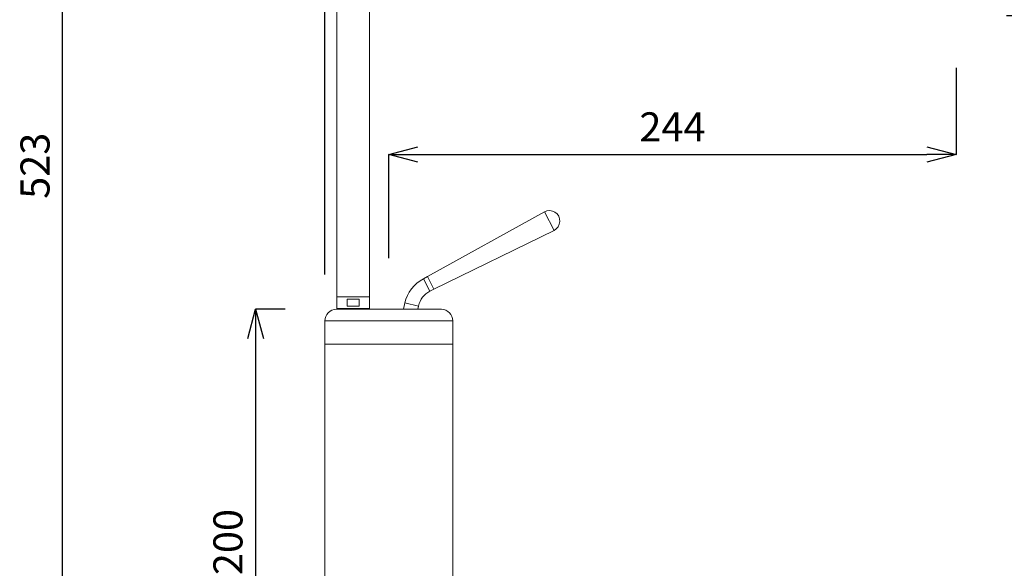
# Model space of a CAD drawing. Units: millimetres. Extents: x 27314 to 28364, y 4478 to 5963.
# Drawn here: x 27707 to 28130, y 5247 to 5483 of the extents above; entities that cross this region are included whole.
import ezdxf

# ---------------------------------------------------------------- set-up
doc = ezdxf.new("R2010")
doc.units = ezdxf.units.MM
doc.header["$LTSCALE"] = 10
doc.layers.add('寸法', color=3, linetype='Continuous', lineweight=20)
doc.layers.add('細線', color=7, linetype='Continuous', lineweight=9)
doc.styles.add('japanese', font='romans.shx', dxfattribs={"bigfont": 'bigfont.shx'})
doc.dimstyles.new('KIHON1対4', dxfattribs={"dimscale": 10, "dimtxt": 1, "dimasz": 1, "dimexe": 0, "dimexo": 0.8, "dimgap": 0.4, "dimtad": 1, "dimdec": 0, "dimdsep": 46, "dimtxsty": 'japanese', "dimblk": 'OPEN30', "dimcen": 2.5, "dimadec": 0, "dimazin": 0, "dimtfac": 1, "dimtdec": 0, "dimtmove": 0, "dimatfit": 0, "dimfxl": 1, "dimarcsym": 0})

# ---------------------------------------------------------------- blocks, each defined once
blk = doc.blocks.new('_Open30')
at = {"color": 0, "linetype": 'ByBlock', "lineweight": -2}
for p, q in [((-1, 0.268), (0, 0)), ((0, 0), (-1, -0.268)), ((0, 0), (-1, 0))]:
    blk.add_line(p, q, dxfattribs=at)
blk = doc.blocks.new('*D39')
at = {"layer": 'Defpoints', "color": 0, "linetype": 'Continuous', "transparency": 16777216}
for p in [(28111.21, 5484.38), (28228.55, 5484.38), (27945.11, 5158.38)]:
    blk.add_point(p, dxfattribs=at)
at = {"layer": '寸法', "color": 0, "linetype": 'Continuous', "lineweight": -2, "transparency": 16777216}
for p, q in [((28131.21, 5484.38), (28228.55, 5484.38)), ((28228.55, 5170.88), (28228.55, 5471.88)), ((27965.11, 5158.38), (28228.55, 5158.38))]:
    blk.add_line(p, q, dxfattribs=at)
at = {"layer": '寸法', "color": 0, "linetype": 'Continuous', "lineweight": -2, "transparency": 16777216, "xscale": 12.5, "yscale": 12.5, "zscale": 12.5}
for p, rotation in [((28228.55, 5484.38), 90), ((28228.55, 5158.38), 270)]:
    blk.add_blockref('_Open30', p, dxfattribs=dict(at, rotation=rotation))
at = {"layer": '寸法', "color": 0, "linetype": 'Continuous', "lineweight": 5, "transparency": 16777216, "insert": (28218.3, 5321.38), "char_height": 12.5, "attachment_point": 5, "rotation": 90, "style": 'japanese'}
blk.add_mtext('326', dxfattribs=at)
blk = doc.blocks.new('*D40')
at = {"layer": 'Defpoints', "color": 0, "linetype": 'Continuous', "transparency": 16777216}
for p in [(27838.35, 5739), (28123.59, 5499.5), (27838.35, 5353.24)]:
    blk.add_point(p, dxfattribs=at)
at = {"layer": '寸法', "color": 0, "linetype": 'Continuous', "lineweight": -2, "transparency": 16777216}
for p, q in [((27838.35, 5373.24), (27838.35, 5739)), ((28111.09, 5739), (27850.85, 5739)), ((28123.59, 5519.5), (28123.59, 5739))]:
    blk.add_line(p, q, dxfattribs=at)
at = {"layer": '寸法', "color": 0, "linetype": 'Continuous', "lineweight": -2, "transparency": 16777216, "xscale": 12.5, "yscale": 12.5, "zscale": 12.5, "rotation": 180}
blk.add_blockref('_Open30', (27838.35, 5739), dxfattribs=at)
at = {"layer": '寸法', "color": 0, "linetype": 'Continuous', "lineweight": -2, "transparency": 16777216, "xscale": 12.5, "yscale": 12.5, "zscale": 12.5}
blk.add_blockref('_Open30', (28123.59, 5739), dxfattribs=at)
at = {"layer": '寸法', "color": 0, "linetype": 'Continuous', "lineweight": 5, "transparency": 16777216, "insert": (27980.97, 5749.25), "char_height": 12.5, "attachment_point": 5, "style": 'japanese'}
blk.add_mtext('285', dxfattribs=at)
blk = doc.blocks.new('*D41')
at = {"layer": 'Defpoints', "color": 0, "linetype": 'Continuous', "transparency": 16777216}
for p in [(28109.51, 5481.92), (28109.51, 5424.71), (27865.83, 5360.21)]:
    blk.add_point(p, dxfattribs=at)
at = {"layer": '寸法', "color": 0, "linetype": 'Continuous', "lineweight": -2, "transparency": 16777216}
for p, q in [((28109.51, 5461.92), (28109.51, 5424.71)), ((27865.83, 5380.21), (27865.83, 5424.71)), ((27878.33, 5424.71), (28097.01, 5424.71))]:
    blk.add_line(p, q, dxfattribs=at)
at = {"layer": '寸法', "color": 0, "linetype": 'Continuous', "lineweight": -2, "transparency": 16777216, "xscale": 12.5, "yscale": 12.5, "zscale": 12.5, "rotation": 180}
blk.add_blockref('_Open30', (27865.83, 5424.71), dxfattribs=at)
at = {"layer": '寸法', "color": 0, "linetype": 'Continuous', "lineweight": -2, "transparency": 16777216, "xscale": 12.5, "yscale": 12.5, "zscale": 12.5}
blk.add_blockref('_Open30', (28109.51, 5424.71), dxfattribs=at)
at = {"layer": '寸法', "color": 0, "linetype": 'Continuous', "lineweight": 5, "transparency": 16777216, "insert": (27987.67, 5434.96), "char_height": 12.5, "attachment_point": 5, "style": 'japanese'}
blk.add_mtext('244', dxfattribs=at)
blk = doc.blocks.new('*D42')
at = {"layer": 'Defpoints', "color": 0, "linetype": 'Continuous', "transparency": 16777216}
for p in [(27841.35, 5358.24), (27808.57, 5158.38), (27838.35, 5158.38)]:
    blk.add_point(p, dxfattribs=at)
at = {"layer": '寸法', "color": 0, "linetype": 'Continuous', "lineweight": -2, "transparency": 16777216}
for p, q in [((27821.35, 5358.24), (27808.57, 5358.24)), ((27808.57, 5345.74), (27808.57, 5170.88)), ((27818.35, 5158.38), (27808.57, 5158.38))]:
    blk.add_line(p, q, dxfattribs=at)
at = {"layer": '寸法', "color": 0, "linetype": 'Continuous', "lineweight": -2, "transparency": 16777216, "xscale": 12.5, "yscale": 12.5, "zscale": 12.5}
for p, rotation in [((27808.57, 5358.24), 90), ((27808.57, 5158.38), 270)]:
    blk.add_blockref('_Open30', p, dxfattribs=dict(at, rotation=rotation))
at = {"layer": '寸法', "color": 0, "linetype": 'Continuous', "lineweight": 5, "transparency": 16777216, "insert": (27798.32, 5258.31), "char_height": 12.5, "attachment_point": 5, "rotation": 90, "style": 'japanese'}
blk.add_mtext('200', dxfattribs=at)
blk = doc.blocks.new('*D44')
at = {"layer": 'Defpoints', "color": 0, "linetype": 'Continuous', "transparency": 16777216}
for p in [(27725.68, 5681.4), (27980.53, 5681.4), (27793.01, 5158.38)]:
    blk.add_point(p, dxfattribs=at)
at = {"layer": '寸法', "color": 0, "linetype": 'Continuous', "lineweight": -2, "transparency": 16777216}
for p, q in [((27960.53, 5681.4), (27725.68, 5681.4)), ((27725.68, 5170.88), (27725.68, 5668.9)), ((27773.01, 5158.38), (27725.68, 5158.38))]:
    blk.add_line(p, q, dxfattribs=at)
at = {"layer": '寸法', "color": 0, "linetype": 'Continuous', "lineweight": -2, "transparency": 16777216, "xscale": 12.5, "yscale": 12.5, "zscale": 12.5}
for p, rotation in [((27725.68, 5681.4), 90), ((27725.68, 5158.38), 270)]:
    blk.add_blockref('_Open30', p, dxfattribs=dict(at, rotation=rotation))
at = {"layer": '寸法', "color": 0, "linetype": 'Continuous', "lineweight": 5, "transparency": 16777216, "insert": (27715.43, 5419.89), "char_height": 12.5, "attachment_point": 5, "rotation": 90, "style": 'japanese'}
blk.add_mtext('523', dxfattribs=at)

msp = doc.modelspace()

# ---------------------------------------------------------------- linework, layer by layer
at = {"layer": '細線'}
for points in [[(27843.47, 5549.5), (27843.47, 5358.64)], [(27857.46, 5549.5), (27857.46, 5358.64)], [(27932.64, 5400.09), (27882.46, 5372.28)], [(27936.79, 5392.11), (27932.64, 5400.09)], [(27936.79, 5392.11), (27885.23, 5366.96)], [(27882.46, 5372.28), (27880.69, 5371.36)], [(27883.46, 5366.04), (27880.69, 5371.36)], [(27885.23, 5366.96), (27882.46, 5372.28)], [(27885.23, 5366.96), (27883.46, 5366.04)], [(27857.46, 5363.63), (27843.47, 5363.63)], [(27847.87, 5362.63), (27847.87, 5359.63)], [(27853.06, 5362.63), (27847.87, 5362.63)], [(27853.06, 5362.63), (27853.06, 5359.63)], [(27872.72, 5360.97), (27872.11, 5358.24)], [(27878.57, 5359.67), (27872.72, 5360.97)], [(27843.35, 5358.24), (27888.17, 5358.24)], [(27843.47, 5358.64), (27857.46, 5358.64)], [(27845.47, 5358.64), (27845.47, 5358.24)], [(27845.54, 5358.64), (27845.54, 5358.24)], [(27853.06, 5359.63), (27847.87, 5359.63)], [(27856.71, 5358.24), (27856.71, 5358.64)], [(27878.57, 5359.67), (27878.25, 5358.24)], [(27888.38, 5358.24), (27888.17, 5358.24)], [(27888.38, 5358.24), (27888.39, 5358.24)], [(27838.35, 5158.38), (27838.35, 5353.24)], [(27838.35, 5353.24), (27893.31, 5353.24)], [(27893.31, 5158.38), (27893.31, 5353.24)], [(27893.31, 5343.25), (27838.35, 5343.25)]]:
    msp.add_lwpolyline(points, dxfattribs=at)
for points in [[(27932.64, 5400.09), (27934.07, 5400.88), (27935.81, 5400.83), (27937.2, 5399.96)], [(27937.2, 5399.96), (27938.58, 5399.1), (27939.39, 5397.55), (27939.3, 5395.92)], [(27939.3, 5395.92), (27939.22, 5394.29), (27938.26, 5392.83), (27936.79, 5392.11)], [(27880.69, 5371.36), (27876.63, 5369.24), (27873.71, 5365.44), (27872.72, 5360.97)], [(27883.46, 5366.04), (27880.97, 5364.74), (27879.18, 5362.41), (27878.57, 5359.67)], [(27843.35, 5358.24), (27840.59, 5358.24), (27838.35, 5356), (27838.35, 5353.24)], [(27893.31, 5353.24), (27893.31, 5355.97), (27891.12, 5358.19), (27888.39, 5358.24)]]:
    msp.add_open_spline(points, degree=3, dxfattribs=at)

# ---------------------------------------------------------------- dimensions: what is measured, and where the dimension line sits
at = {"layer": '寸法', "linetype": 'Continuous', "lineweight": 5}
for base, p1, p2, picture, middle in [((27838.35, 5739), (28123.59, 5499.5), (27838.35, 5353.24), '*D40', (27980.97, 5749.25)), ((28109.51, 5424.71), (27865.83, 5360.21), (28109.51, 5481.92), '*D41', (27987.67, 5434.96))]:
    dim = msp.add_linear_dim(base=base, p1=p1, p2=p2, dimstyle='KIHON1対4', override={"dimtxt": 1.25, "dimasz": 1.25, "dimexo": 2}, dxfattribs=at)
    dim.commit()
    dim.dimension.update_dxf_attribs({"geometry": picture, "text_midpoint": middle})
for base, p1, p2, picture, middle in [((27725.68, 5681.4), (27793.01, 5158.38), (27980.53, 5681.4), '*D44', (27715.43, 5419.89)), ((28228.55, 5484.38), (27945.11, 5158.38), (28111.21, 5484.38), '*D39', (28218.3, 5321.38)), ((27808.57, 5158.38), (27841.35, 5358.24), (27838.35, 5158.38), '*D42', (27798.32, 5258.31))]:
    dim = msp.add_linear_dim(base=base, p1=p1, p2=p2, angle=90, dimstyle='KIHON1対4', override={"dimtxt": 1.25, "dimasz": 1.25, "dimexo": 2}, dxfattribs=at)
    dim.commit()
    dim.dimension.update_dxf_attribs({"geometry": picture, "text_midpoint": middle})

doc.saveas('drawing.dxf')
